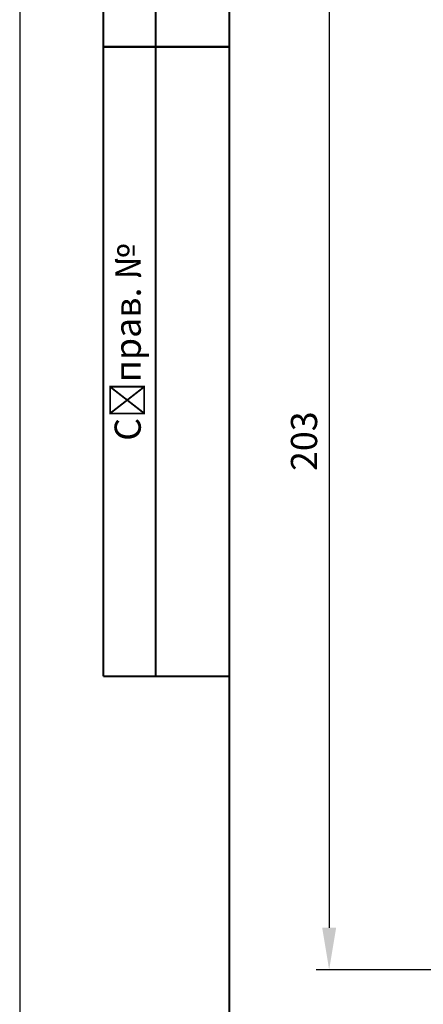
# Model space of a CAD drawing. Units: millimetres. Extents: x 2057 to 2477, y 636 to 933.
# Drawn here: x 2057 to 2096, y 786 to 880 of the extents above; entities that cross this region are included whole.
import ezdxf

# ---------------------------------------------------------------- set-up
doc = ezdxf.new("R2010")
doc.units = ezdxf.units.MM
doc.layers.add('РАЗМЕРЫ', color=7, linetype='Continuous', lineweight=25)
doc.layers.add('ФОРМАТ', color=7, linetype='Continuous')
doc.styles.add('GOST', font='Gost.shx', dxfattribs={"width": 0.8, "oblique": 15, "height": 2.5})
doc.dimstyles.get("Standard").update_dxf_attribs({"dimtxt": 3.5, "dimasz": 4, "dimexe": 1.25, "dimexo": 1, "dimgap": 1, "dimtad": 1, "dimrnd": 0.5, "dimtxsty": 'GOST', "dimcen": 0.09, "dimclrd": 256, "dimclrt": 256, "dimadec": 0, "dimazin": 2, "dimtfac": 1, "dimtdec": 1, "dimtmove": 0, "dimatfit": 1, "dimfxl": 0, "dimtolj": 1, "dimtzin": 0, "dimlwd": -1, "dimlwe": -1, "dimarcsym": 0})

# ---------------------------------------------------------------- blocks, each defined once
blk = doc.blocks.new('*D1469')
at = {"layer": 'Defpoints', "color": 0}
for p in [(2098.673, 890.447), (2086.723, 789.661), (2106.213, 789.661)]:
    blk.add_point(p, dxfattribs=at)
at = {"layer": 'РАЗМЕРЫ', "color": 0}
for p, q in [((2097.673, 890.447), (2085.473, 890.447)), ((2105.213, 789.661), (2085.473, 789.661))]:
    blk.add_line(p, q, dxfattribs=at)
at = {"layer": 'РАЗМЕРЫ'}
blk.add_line((2086.723, 886.447), (2086.723, 793.661), dxfattribs=at)
for points in [[(2087.39, 886.447), (2086.056, 886.447), (2086.723, 890.447)], [(2086.056, 793.661), (2087.39, 793.661), (2086.723, 789.661)]]:
    blk.add_solid(points, dxfattribs=at)
at = {"layer": 'РАЗМЕРЫ', "ltscale": 5, "insert": (2084.325, 840.054), "char_height": 2.5, "attachment_point": 5, "rotation": 90, "style": 'GOST'}
blk.add_mtext('\\A1;203', dxfattribs=at)

msp = doc.modelspace()

# ---------------------------------------------------------------- linework, layer by layer
at = {"layer": 'ФОРМАТ', "ltscale": 100}
msp.add_line((2057.1932, 932.6458), (2057.1932, 635.6458), dxfattribs=at)
at = {"layer": 'ФОРМАТ', "linetype": 'Continuous', "lineweight": 40}
for p, q in [((2065.1932, 817.6458), (2065.1932, 927.6458)), ((2065.1932, 817.6458), (2065.1932, 927.6458)), ((2070.1932, 817.6458), (2070.1932, 927.6458)), ((2070.1932, 817.6458), (2070.1932, 927.6458)), ((2065.1932, 877.6458), (2077.1932, 877.6458)), ((2077.1932, 877.6458), (2065.1932, 877.6458)), ((2065.1932, 817.6458), (2077.1932, 817.6458))]:
    msp.add_line(p, q, dxfattribs=at)
at = {"layer": 'ФОРМАТ', "lineweight": 40, "ltscale": 100}
msp.add_line((2077.1932, 927.6458), (2077.1932, 640.6458), dxfattribs=at)

# ---------------------------------------------------------------- texts
at = {"layer": 'ФОРМАТ', "insert": (2066.2477, 840.0909), "char_height": 2.5, "attachment_point": 1, "rotation": 90, "style": 'GOST'}
msp.add_mtext('С^Qправ. №', dxfattribs=at)

# ---------------------------------------------------------------- dimensions: what is measured, and where the dimension line sits
at = {"layer": 'РАЗМЕРЫ'}
dim = msp.add_linear_dim(base=(2086.7231, 789.6606), p1=(2098.6731, 890.4465), p2=(2106.2133, 789.6606), angle=90, text='203', dimstyle='Standard', override={"dimlfac": 2, "dimtxsty": 'GOST', "dimsah": 1, "dimtmove": 1, "dimtolj": 1}, dxfattribs=at)
dim.commit()
dim.dimension.update_dxf_attribs({"geometry": '*D1469', "text_midpoint": (2084.3245, 840.0536)})

doc.saveas('drawing.dxf')
